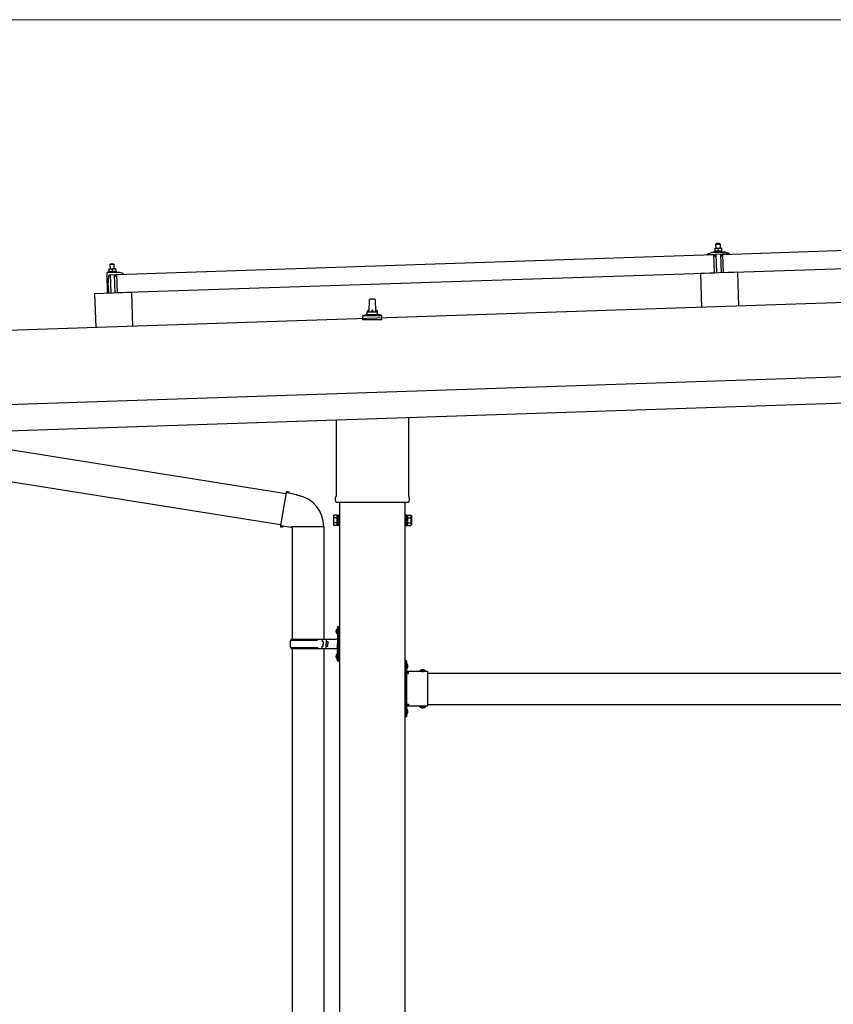
# Model space of a CAD drawing. Units: millimetres. Extents: x 0 to 29435, y 0 to 20790.
# Drawn here: x 11740 to 13285, y 5847 to 7716 of the extents above; entities that cross this region are included whole.
import ezdxf

# ---------------------------------------------------------------- set-up
doc = ezdxf.new("R2010")
doc.units = ezdxf.units.MM
doc.linetypes.add('YHIDDEN_1', pattern=[4, 3, -1])
for name, color, linetype, lineweight in [('YKK_13', 4, 'Continuous', 30), ('YKK_A1', 4, 'Continuous', 30), ('YKK_D', 6, 'Continuous', 13)]:
    doc.layers.add(name, color=color, linetype=linetype, lineweight=lineweight)

msp = doc.modelspace()

# ---------------------------------------------------------------- linework, layer by layer
at = {"layer": 'YKK_13'}
for p, q in [((13075.1, 7270.2), (14208.5, 7308)), ((13063, 7290.5), (13062, 7289.4)), ((13062, 7289.4), (13070, 7289.7)), ((13062.3, 7281.4), (13062, 7289.4)), ((13068.9, 7290.7), (13063, 7290.5)), ((13068.9, 7290.7), (13070, 7289.7)), ((13070, 7289.7), (13070.2, 7281.7)), ((13046.1, 7269.9), (13046.1, 7270.5)), ((13046.4, 7271), (13052.6, 7273.2)), ((13055.5, 7273.7), (13077.5, 7274.5)), ((13058, 7275.3), (13059.9, 7276.2)), ((13058, 7275.3), (13074.9, 7275.9)), ((13058, 7273.8), (13058, 7275.3)), ((13058, 7273.8), (13075, 7274.4)), ((13063, 7281.5), (13059.8, 7281.4)), ((13059.8, 7281.4), (13059.8, 7281.4)), ((13059.8, 7281.4), (13059.8, 7281.4)), ((13059.8, 7281.4), (13059.8, 7281.4)), ((13059.8, 7281.4), (13059.8, 7281.4)), ((13059.8, 7281.4), (13059.8, 7281.4)), ((13059.8, 7281.4), (13059.8, 7281.4)), ((13059.8, 7281.4), (13059.8, 7281.4)), ((13059.8, 7281.4), (13059.8, 7281.4)), ((13059.8, 7281.4), (13059.8, 7281.4)), ((13059.8, 7281.3), (13059.8, 7281.4)), ((13059.8, 7281.3), (13059.8, 7281.3)), ((13059.8, 7281.3), (13059.8, 7281.3)), ((13059.8, 7281.3), (13059.8, 7281.3)), ((13059.8, 7281.3), (13059.8, 7281.3)), ((13059.8, 7281.3), (13059.8, 7281.3)), ((13059.8, 7281.3), (13059.8, 7281.3)), ((13059.8, 7281.3), (13059.8, 7281.3)), ((13059.8, 7281.3), (13059.8, 7281.3)), ((13059.8, 7281.3), (13059.8, 7281.3)), ((13059.8, 7281.3), (13059.8, 7281.3)), ((13059.8, 7281.2), (13059.8, 7281.3)), ((13059.8, 7281.2), (13059.8, 7281.2)), ((13059.8, 7281.2), (13059.8, 7281.2)), ((13059.8, 7281.2), (13059.8, 7281.2)), ((13059.8, 7281.2), (13059.8, 7281.2)), ((13059.8, 7281.1), (13059.8, 7281.2)), ((13059.8, 7281.1), (13059.8, 7281.1)), ((13059.8, 7281.1), (13059.8, 7281.1)), ((13059.8, 7281.1), (13059.8, 7281.1)), ((13059.8, 7281.1), (13059.8, 7281.1)), ((13059.8, 7281), (13059.8, 7281.1)), ((13059.8, 7281), (13059.8, 7281)), ((13059.8, 7281), (13059.8, 7281)), ((13059.8, 7281), (13059.8, 7281)), ((13059.8, 7280.9), (13059.8, 7281)), ((13059.8, 7280.9), (13059.8, 7280.9)), ((13059.8, 7280.9), (13059.8, 7280.9)), ((13059.8, 7280.9), (13059.8, 7280.9)), ((13059.8, 7280.9), (13059.8, 7280.9)), ((13059.8, 7280.9), (13059.8, 7280.9)), ((13059.8, 7280.8), (13059.8, 7280.9)), ((13060, 7280.9), (13059.8, 7280.8)), ((13059.8, 7280.8), (13059.8, 7280.8)), ((13059.8, 7280.8), (13059.9, 7275.8)), ((13060.1, 7275.8), (13059.9, 7275.8)), ((13060.1, 7280.9), (13060, 7280.9)), ((13060.1, 7280.9), (13060.1, 7280.9)), ((13060.2, 7280.9), (13060.1, 7280.9)), ((13060.2, 7275.8), (13060.1, 7275.8)), ((13060.3, 7280.9), (13060.2, 7280.9)), ((13060.2, 7275.9), (13060.2, 7275.8)), ((13060.3, 7275.9), (13060.2, 7275.9)), ((13060.3, 7281), (13060.3, 7280.9)), ((13060.4, 7281), (13060.3, 7281)), ((13060.3, 7275.9), (13060.3, 7275.9)), ((13060.4, 7275.9), (13060.3, 7275.9)), ((13060.5, 7281), (13060.4, 7281)), ((13060.4, 7275.9), (13060.4, 7275.9)), ((13060.5, 7275.9), (13060.4, 7275.9)), ((13060.6, 7281.1), (13060.5, 7281)), ((13060.6, 7275.9), (13060.5, 7275.9)), ((13060.7, 7281.1), (13060.6, 7281.1)), ((13060.7, 7276), (13060.6, 7275.9)), ((13060.8, 7281.1), (13060.7, 7281.1)), ((13060.7, 7276), (13060.7, 7276)), ((13060.8, 7276), (13060.7, 7276)), ((13060.9, 7281.1), (13060.8, 7281.1)), ((13060.9, 7276), (13060.8, 7276)), ((13061, 7281.2), (13060.9, 7281.1)), ((13061, 7276), (13060.9, 7276)), ((13061.1, 7281.2), (13061, 7281.2)), ((13061.1, 7276.1), (13061, 7276)), ((13061.2, 7281.2), (13061.1, 7281.2)), ((13061.2, 7276.1), (13061.1, 7276.1)), ((13061.3, 7281.3), (13061.2, 7281.2)), ((13061.3, 7276.1), (13061.2, 7276.1)), ((13061.4, 7281.3), (13061.3, 7281.3)), ((13061.4, 7276.1), (13061.3, 7276.1)), ((13061.5, 7281.3), (13061.4, 7281.3)), ((13061.5, 7276.1), (13061.4, 7276.1)), ((13071.8, 7270.3), (13061.4, 7269.9)), ((13061.6, 7281.3), (13061.5, 7281.3)), ((13061.7, 7276.2), (13061.5, 7276.1)), ((13061.7, 7281.3), (13061.6, 7281.3)), ((13061.8, 7281.4), (13061.7, 7281.3)), ((13061.8, 7276.2), (13061.7, 7276.2)), ((13061.9, 7281.4), (13061.8, 7281.4)), ((13061.9, 7276.2), (13061.8, 7276.2)), ((13062, 7281.4), (13061.9, 7281.4)), ((13062, 7276.2), (13061.9, 7276.2)), ((13062.1, 7281.4), (13062, 7281.4)), ((13062.2, 7276.2), (13062, 7276.2)), ((13062.2, 7281.4), (13062.1, 7281.4)), ((13062.3, 7281.4), (13062.2, 7281.4)), ((13062.3, 7276.2), (13062.2, 7276.2)), ((13062.4, 7281.4), (13062.3, 7281.4)), ((13062.4, 7276.3), (13062.3, 7276.2)), ((13062.4, 7281.4), (13062.4, 7281.4)), ((13062.5, 7281.4), (13062.4, 7281.4)), ((13062.6, 7276.3), (13062.4, 7276.3)), ((13062.6, 7281.5), (13062.5, 7281.4)), ((13062.6, 7281.5), (13062.6, 7281.5)), ((13062.7, 7281.5), (13062.6, 7281.5)), ((13062.7, 7276.3), (13062.6, 7276.3)), ((13062.7, 7281.5), (13062.7, 7281.5)), ((13062.8, 7281.5), (13062.7, 7281.5)), ((13062.8, 7276.3), (13062.7, 7276.3)), ((13062.8, 7281.5), (13062.8, 7281.5)), ((13062.9, 7281.5), (13062.8, 7281.5)), ((13063, 7276.3), (13062.8, 7276.3)), ((13062.9, 7281.5), (13062.9, 7281.5)), ((13062.9, 7281.5), (13062.9, 7281.5)), ((13062.9, 7281.5), (13062.9, 7281.5)), ((13063, 7281.5), (13062.9, 7281.5)), ((13069.5, 7281.7), (13063, 7281.5)), ((13063, 7281.5), (13063, 7281.5)), ((13063, 7281.5), (13063, 7281.5)), ((13063.3, 7281.5), (13063, 7281.5)), ((13063.1, 7276.3), (13063, 7276.3)), ((13063.2, 7276.3), (13063.1, 7276.3)), ((13063.4, 7276.3), (13063.2, 7276.3)), ((13063.3, 7281.5), (13063.3, 7281.5)), ((13063.4, 7281.5), (13063.3, 7281.5)), ((13063.5, 7281.5), (13063.4, 7281.5)), ((13063.5, 7276.3), (13063.4, 7276.3)), ((13063.5, 7281.5), (13063.5, 7281.5)), ((13063.6, 7281.5), (13063.5, 7281.5)), ((13063.7, 7276.3), (13063.5, 7276.3)), ((13063.7, 7281.5), (13063.6, 7281.5)), ((13063.8, 7281.5), (13063.7, 7281.5)), ((13063.8, 7276.3), (13063.7, 7276.3)), ((13063.9, 7281.5), (13063.8, 7281.5)), ((13063.9, 7276.3), (13063.8, 7276.3)), ((13064, 7281.5), (13063.9, 7281.5)), ((13064.1, 7276.3), (13063.9, 7276.3)), ((13064.1, 7281.4), (13064, 7281.5)), ((13064.2, 7281.4), (13064.1, 7281.4)), ((13064.2, 7276.3), (13064.1, 7276.3)), ((13064.3, 7281.4), (13064.2, 7281.4)), ((13064.3, 7276.3), (13064.2, 7276.3)), ((13064.4, 7281.4), (13064.3, 7281.4)), ((13064.5, 7276.3), (13064.3, 7276.3)), ((13064.5, 7281.4), (13064.4, 7281.4)), ((13064.7, 7281.4), (13064.5, 7281.4)), ((13064.6, 7276.3), (13064.5, 7276.3)), ((13064.7, 7276.3), (13064.6, 7276.3)), ((13064.8, 7281.4), (13064.7, 7281.4)), ((13064.8, 7276.3), (13064.7, 7276.3)), ((13064.9, 7281.4), (13064.8, 7281.4)), ((13065, 7276.2), (13064.8, 7276.3)), ((13065, 7281.3), (13064.9, 7281.4)), ((13065.1, 7281.3), (13065, 7281.3)), ((13065.1, 7276.2), (13065, 7276.2)), ((13065.2, 7281.3), (13065.1, 7281.3)), ((13065.2, 7276.2), (13065.1, 7276.2)), ((13065.3, 7281.3), (13065.2, 7281.3)), ((13065.3, 7276.2), (13065.2, 7276.2)), ((13065.4, 7281.2), (13065.3, 7281.3)), ((13065.4, 7276.2), (13065.3, 7276.2)), ((13065.5, 7281.2), (13065.4, 7281.2)), ((13065.5, 7276.2), (13065.4, 7276.2)), ((13065.6, 7281.2), (13065.5, 7281.2)), ((13065.6, 7276.2), (13065.5, 7276.2)), ((13065.7, 7281.2), (13065.6, 7281.2)), ((13065.6, 7276.1), (13065.6, 7276.2)), ((13065.7, 7276.1), (13065.6, 7276.1)), ((13065.7, 7281.1), (13065.7, 7281.2)), ((13065.8, 7281.1), (13065.7, 7281.1)), ((13065.8, 7276.1), (13065.7, 7276.1)), ((13065.9, 7281.1), (13065.8, 7281.1)), ((13065.9, 7276.1), (13065.8, 7276.1)), ((13065.9, 7281.1), (13065.9, 7281.1)), ((13066, 7281.1), (13065.9, 7281.1)), ((13065.9, 7276.1), (13065.9, 7276.1)), ((13066, 7276.1), (13065.9, 7276.1)), ((13066.3, 7281), (13066, 7281.1)), ((13066.1, 7276.1), (13066, 7276.1)), ((13066.1, 7276.1), (13066.1, 7276.1)), ((13066.2, 7276), (13066.1, 7276.1)), ((13066.2, 7276), (13066.2, 7276)), ((13066.4, 7276), (13066.2, 7276)), ((13066.5, 7281.1), (13066.3, 7281)), ((13066.3, 7281), (13066.4, 7276)), ((13066.6, 7276), (13066.4, 7276)), ((13066.6, 7281.1), (13066.5, 7281.1)), ((13066.6, 7281.1), (13066.6, 7281.1)), ((13066.7, 7281.1), (13066.6, 7281.1)), ((13066.7, 7276.1), (13066.6, 7276)), ((13066.8, 7281.2), (13066.7, 7281.1)), ((13066.7, 7276.1), (13066.7, 7276.1)), ((13066.8, 7276.1), (13066.7, 7276.1)), ((13066.8, 7281.2), (13066.8, 7281.2)), ((13066.9, 7281.2), (13066.8, 7281.2)), ((13066.8, 7276.1), (13066.8, 7276.1)), ((13066.9, 7276.1), (13066.8, 7276.1)), ((13067, 7281.2), (13066.9, 7281.2)), ((13066.9, 7276.1), (13066.9, 7276.1)), ((13067, 7276.1), (13066.9, 7276.1)), ((13067.1, 7281.3), (13067, 7281.2)), ((13067.1, 7276.2), (13067, 7276.1)), ((13067.2, 7281.3), (13067.1, 7281.3)), ((13067.1, 7276.2), (13067.1, 7276.2)), ((13067.2, 7276.2), (13067.1, 7276.2)), ((13067.3, 7281.3), (13067.2, 7281.3)), ((13067.3, 7276.2), (13067.2, 7276.2)), ((13067.4, 7281.4), (13067.3, 7281.3)), ((13067.4, 7276.2), (13067.3, 7276.2)), ((13067.5, 7281.4), (13067.4, 7281.4)), ((13067.5, 7276.3), (13067.4, 7276.2)), ((13067.6, 7281.4), (13067.5, 7281.4)), ((13067.6, 7276.3), (13067.5, 7276.3)), ((13067.7, 7281.5), (13067.6, 7281.4)), ((13067.7, 7276.3), (13067.6, 7276.3)), ((13067.8, 7281.5), (13067.7, 7281.5)), ((13067.8, 7276.3), (13067.7, 7276.3)), ((13067.9, 7281.5), (13067.8, 7281.5)), ((13067.9, 7276.3), (13067.8, 7276.3)), ((13068, 7281.5), (13067.9, 7281.5)), ((13068, 7276.4), (13067.9, 7276.3)), ((13068.1, 7281.5), (13068, 7281.5)), ((13068.2, 7276.4), (13068, 7276.4)), ((13068.2, 7281.6), (13068.1, 7281.5)), ((13068.3, 7281.6), (13068.2, 7281.6)), ((13068.3, 7276.4), (13068.2, 7276.4)), ((13068.4, 7281.6), (13068.3, 7281.6)), ((13068.4, 7276.4), (13068.3, 7276.4)), ((13068.5, 7281.6), (13068.4, 7281.6)), ((13068.5, 7276.4), (13068.4, 7276.4)), ((13068.6, 7281.6), (13068.5, 7281.6)), ((13068.7, 7276.5), (13068.5, 7276.4)), ((13068.7, 7281.6), (13068.6, 7281.6)), ((13068.8, 7281.6), (13068.7, 7281.6)), ((13068.8, 7276.5), (13068.7, 7276.5)), ((13068.9, 7281.7), (13068.8, 7281.6)), ((13068.9, 7276.5), (13068.8, 7276.5)), ((13068.9, 7281.7), (13068.9, 7281.7)), ((13069, 7281.7), (13068.9, 7281.7)), ((13069.1, 7276.5), (13068.9, 7276.5)), ((13069.1, 7281.7), (13069, 7281.7)), ((13069.1, 7281.7), (13069.1, 7281.7)), ((13069.2, 7281.7), (13069.1, 7281.7)), ((13069.2, 7276.5), (13069.1, 7276.5)), ((13069.2, 7281.7), (13069.2, 7281.7)), ((13069.3, 7281.7), (13069.2, 7281.7)), ((13069.3, 7276.5), (13069.2, 7276.5)), ((13069.3, 7281.7), (13069.3, 7281.7)), ((13069.4, 7281.7), (13069.3, 7281.7)), ((13069.5, 7276.5), (13069.3, 7276.5)), ((13069.4, 7281.7), (13069.4, 7281.7)), ((13069.4, 7281.7), (13069.4, 7281.7)), ((13069.4, 7281.7), (13069.4, 7281.7)), ((13069.5, 7281.7), (13069.4, 7281.7)), ((13072.7, 7281.8), (13069.5, 7281.7)), ((13069.5, 7281.7), (13069.5, 7281.7)), ((13069.5, 7281.7), (13069.5, 7281.7)), ((13069.8, 7281.7), (13069.5, 7281.7)), ((13069.6, 7276.5), (13069.5, 7276.5)), ((13069.7, 7276.5), (13069.6, 7276.5)), ((13069.9, 7276.5), (13069.7, 7276.5)), ((13069.8, 7281.7), (13069.8, 7281.7)), ((13069.9, 7281.7), (13069.8, 7281.7)), ((13070, 7281.7), (13069.9, 7281.7)), ((13070, 7276.5), (13069.9, 7276.5)), ((13070, 7281.7), (13070, 7281.7)), ((13070.1, 7281.7), (13070, 7281.7)), ((13070.1, 7276.5), (13070, 7276.5)), ((13070.2, 7281.7), (13070.1, 7281.7)), ((13070.3, 7276.5), (13070.1, 7276.5)), ((13070.3, 7281.7), (13070.2, 7281.7)), ((13070.4, 7281.7), (13070.3, 7281.7)), ((13070.4, 7276.5), (13070.3, 7276.5)), ((13070.5, 7281.7), (13070.4, 7281.7)), ((13070.6, 7276.5), (13070.4, 7276.5)), ((13070.6, 7281.7), (13070.5, 7281.7)), ((13070.7, 7281.7), (13070.6, 7281.7)), ((13070.7, 7276.5), (13070.6, 7276.5)), ((13070.6, 7270.2), (13071.8, 7235.2)), ((13070.8, 7281.7), (13070.7, 7281.7)), ((13070.8, 7276.5), (13070.7, 7276.5)), ((13070.9, 7281.6), (13070.8, 7281.7)), ((13071, 7276.5), (13070.8, 7276.5)), ((13071, 7281.6), (13070.9, 7281.6)), ((13071.2, 7281.6), (13071, 7281.6)), ((13071.1, 7276.5), (13071, 7276.5)), ((13071.2, 7276.5), (13071.1, 7276.5)), ((13071.3, 7281.6), (13071.2, 7281.6)), ((13071.3, 7276.5), (13071.2, 7276.5)), ((13071.4, 7281.6), (13071.3, 7281.6)), ((13071.5, 7276.5), (13071.3, 7276.5)), ((13071.5, 7281.6), (13071.4, 7281.6)), ((13071.6, 7281.5), (13071.5, 7281.6)), ((13071.6, 7276.4), (13071.5, 7276.5)), ((13071.7, 7281.5), (13071.6, 7281.5)), ((13071.7, 7276.4), (13071.6, 7276.4)), ((13071.8, 7281.5), (13071.7, 7281.5)), ((13071.8, 7276.4), (13071.7, 7276.4)), ((13071.9, 7281.5), (13071.8, 7281.5)), ((13071.9, 7276.4), (13071.8, 7276.4)), ((13072, 7281.4), (13071.9, 7281.5)), ((13072, 7276.4), (13071.9, 7276.4)), ((13072.1, 7281.4), (13072, 7281.4)), ((13072.1, 7276.4), (13072, 7276.4)), ((13072.2, 7281.4), (13072.1, 7281.4)), ((13072.1, 7276.4), (13072.1, 7276.4)), ((13072.2, 7276.3), (13072.1, 7276.4)), ((13072.2, 7281.4), (13072.2, 7281.4)), ((13072.3, 7281.3), (13072.2, 7281.4)), ((13072.3, 7276.3), (13072.2, 7276.3)), ((13072.4, 7281.3), (13072.3, 7281.3)), ((13072.4, 7276.3), (13072.3, 7276.3)), ((13072.4, 7281.3), (13072.4, 7281.3)), ((13072.5, 7281.3), (13072.4, 7281.3)), ((13072.4, 7276.3), (13072.4, 7276.3)), ((13072.5, 7276.3), (13072.4, 7276.3)), ((13072.8, 7281.2), (13072.5, 7281.3)), ((13072.6, 7276.3), (13072.5, 7276.3)), ((13072.6, 7276.3), (13072.6, 7276.3)), ((13072.7, 7276.3), (13072.6, 7276.3)), ((13072.7, 7281.8), (13072.7, 7281.7)), ((13072.7, 7281.8), (13072.7, 7281.8)), ((13072.7, 7281.8), (13072.7, 7281.8)), ((13072.7, 7281.8), (13072.7, 7281.8)), ((13072.7, 7281.8), (13072.7, 7281.8)), ((13072.7, 7281.8), (13072.7, 7281.8)), ((13072.7, 7281.8), (13072.7, 7281.8)), ((13072.7, 7281.8), (13072.7, 7281.8)), ((13072.7, 7281.8), (13072.7, 7281.8)), ((13072.7, 7281.8), (13072.7, 7281.8)), ((13072.7, 7281.8), (13072.7, 7281.8)), ((13072.7, 7281.8), (13072.7, 7281.8)), ((13072.7, 7281.8), (13072.7, 7281.8)), ((13072.7, 7281.8), (13072.7, 7281.8)), ((13072.7, 7281.8), (13072.7, 7281.8)), ((13072.7, 7281.8), (13072.7, 7281.8)), ((13072.7, 7281.8), (13072.7, 7281.8)), ((13072.7, 7281.7), (13072.7, 7281.7)), ((13072.7, 7281.7), (13072.7, 7281.7)), ((13072.7, 7276.3), (13072.7, 7276.3)), ((13072.9, 7276.2), (13072.7, 7276.3)), ((13072.7, 7281.7), (13072.8, 7281.6)), ((13072.7, 7281.7), (13072.7, 7281.7)), ((13072.7, 7281.7), (13072.7, 7281.7)), ((13072.7, 7281.7), (13072.7, 7281.7)), ((13072.8, 7281.6), (13072.8, 7281.5)), ((13072.8, 7281.6), (13072.8, 7281.6)), ((13072.8, 7281.6), (13072.8, 7281.6)), ((13072.8, 7281.6), (13072.8, 7281.6)), ((13072.8, 7281.6), (13072.8, 7281.6)), ((13072.8, 7281.5), (13072.8, 7281.4)), ((13072.8, 7281.5), (13072.8, 7281.5)), ((13072.8, 7281.5), (13072.8, 7281.5)), ((13072.8, 7281.5), (13072.8, 7281.5)), ((13072.8, 7281.4), (13072.8, 7281.3)), ((13072.8, 7281.4), (13072.8, 7281.4)), ((13072.8, 7281.4), (13072.8, 7281.4)), ((13072.8, 7281.4), (13072.8, 7281.4)), ((13072.8, 7281.4), (13072.8, 7281.4)), ((13072.8, 7281.3), (13072.8, 7281.2)), ((13072.8, 7281.3), (13072.8, 7281.3)), ((13072.8, 7281.3), (13072.8, 7281.3)), ((13072.8, 7281.3), (13072.8, 7281.3)), ((13072.8, 7281.3), (13072.8, 7281.3)), ((13072.8, 7281.2), (13072.9, 7276.2)), ((13072.9, 7276.6), (13074.9, 7275.9)), ((13086.6, 7270.8), (13074.1, 7270.3)), ((13074.9, 7275.9), (13075, 7274.4)), ((13076.3, 7235.2), (13075.1, 7270.2)), ((14209.7, 7273), (13076.3, 7235.2)), ((13080.5, 7274.1), (13086.7, 7272.4)), ((13087.1, 7271.9), (13087.1, 7271.3)), ((11912.6, 7252), (11911.6, 7250.9)), ((11912.6, 7252), (11918.6, 7252.2)), ((11918.6, 7252.2), (11919.6, 7251.2)), ((11924.8, 7231.9), (13058.1, 7269.7)), ((13059.2, 7269.8), (13046.6, 7269.4)), ((13059.3, 7234.7), (13058.1, 7269.7)), ((13060.2, 7267.3), (13059.7, 7269.4)), ((13060.9, 7266.9), (13060.7, 7266.9)), ((13061.1, 7269.6), (13061.2, 7267.2)), ((13063.8, 7235), (13062.6, 7270)), ((13072.2, 7267.6), (13072.1, 7270)), ((13072.8, 7267.3), (13072.5, 7267.3)), ((13073.6, 7269.9), (13073.3, 7267.7)), ((11905.4, 7234.2), (11906.6, 7196.2)), ((11927.1, 7236), (11906.3, 7235.3)), ((11909.6, 7237.7), (11907.6, 7236.8)), ((11924.6, 7237.4), (11907.6, 7236.8)), ((11907.6, 7236.8), (11907.6, 7235.3)), ((11924.6, 7235.9), (11907.6, 7235.3)), ((11909.4, 7242.9), (11912.6, 7243)), ((11909.4, 7242.9), (11909.4, 7242.8)), ((11909.4, 7242.9), (11909.4, 7242.9)), ((11909.4, 7242.9), (11909.4, 7242.9)), ((11909.4, 7242.9), (11909.4, 7242.9)), ((11909.4, 7242.9), (11909.4, 7242.9)), ((11909.4, 7242.9), (11909.4, 7242.9)), ((11909.4, 7242.9), (11909.4, 7242.9)), ((11909.4, 7242.9), (11909.4, 7242.9)), ((11909.4, 7242.9), (11909.4, 7242.9)), ((11909.4, 7242.9), (11909.4, 7242.9)), ((11909.4, 7242.9), (11909.4, 7242.9)), ((11909.4, 7242.8), (11909.4, 7242.7)), ((11909.4, 7242.8), (11909.4, 7242.8)), ((11909.4, 7242.8), (11909.4, 7242.8)), ((11909.4, 7242.8), (11909.4, 7242.8)), ((11909.4, 7242.8), (11909.4, 7242.8)), ((11909.4, 7242.8), (11909.4, 7242.8)), ((11909.4, 7242.8), (11909.4, 7242.8)), ((11909.4, 7242.8), (11909.4, 7242.8)), ((11909.4, 7242.8), (11909.4, 7242.8)), ((11909.4, 7242.8), (11909.4, 7242.8)), ((11909.4, 7242.7), (11909.4, 7242.6)), ((11909.4, 7242.7), (11909.4, 7242.7)), ((11909.4, 7242.7), (11909.4, 7242.7)), ((11909.4, 7242.7), (11909.4, 7242.7)), ((11909.4, 7242.7), (11909.4, 7242.7)), ((11909.4, 7242.7), (11909.4, 7242.7)), ((11909.4, 7242.6), (11909.4, 7242.5)), ((11909.4, 7242.6), (11909.4, 7242.6)), ((11909.4, 7242.6), (11909.4, 7242.6)), ((11909.4, 7242.6), (11909.4, 7242.6)), ((11909.4, 7242.5), (11909.4, 7242.4)), ((11909.4, 7242.5), (11909.4, 7242.5)), ((11909.4, 7242.5), (11909.4, 7242.5)), ((11909.4, 7242.5), (11909.4, 7242.5)), ((11909.4, 7242.4), (11909.4, 7242.3)), ((11909.4, 7242.4), (11909.4, 7242.4)), ((11909.4, 7242.4), (11909.4, 7242.4)), ((11909.4, 7242.4), (11909.4, 7242.4)), ((11909.4, 7242.4), (11909.4, 7242.4)), ((11909.4, 7242.4), (11909.4, 7242.4)), ((11909.4, 7242.3), (11909.7, 7242.4)), ((11909.4, 7242.3), (11909.4, 7242.3)), ((11909.4, 7242.3), (11909.6, 7237.3)), ((11909.6, 7237.3), (11909.8, 7237.3)), ((11909.7, 7242.4), (11909.8, 7242.4)), ((11909.7, 7242.4), (11909.7, 7242.4)), ((11909.8, 7242.4), (11909.9, 7242.4)), ((11909.8, 7237.3), (11909.9, 7237.4)), ((11909.8, 7237.3), (11909.8, 7237.3)), ((11909.9, 7242.5), (11910, 7242.5)), ((11909.9, 7242.4), (11909.9, 7242.5)), ((11909.9, 7237.4), (11910, 7237.4)), ((11909.9, 7237.4), (11909.9, 7237.4)), ((11910, 7242.5), (11910.1, 7242.5)), ((11910, 7237.4), (11910.1, 7237.4)), ((11910.1, 7242.5), (11910.2, 7242.5)), ((11910.1, 7237.4), (11910.2, 7237.4)), ((11910.1, 7237.4), (11910.1, 7237.4)), ((11910.2, 7242.5), (11910.3, 7242.6)), ((11910.2, 7237.4), (11910.3, 7237.5)), ((11910.3, 7242.6), (11910.4, 7242.6)), ((11910.3, 7237.5), (11910.4, 7237.5)), ((11910.4, 7242.6), (11910.5, 7242.6)), ((11910.4, 7237.5), (11910.5, 7237.5)), ((11910.4, 7237.5), (11910.4, 7237.5)), ((11910.5, 7242.6), (11910.6, 7242.7)), ((11910.5, 7237.5), (11910.6, 7237.5)), ((11910.6, 7242.7), (11910.7, 7242.7)), ((11910.6, 7237.5), (11910.7, 7237.6)), ((11910.7, 7242.7), (11910.8, 7242.7)), ((11910.7, 7237.6), (11910.8, 7237.6)), ((11910.8, 7242.7), (11910.9, 7242.8)), ((11910.8, 7237.6), (11910.9, 7237.6)), ((11910.9, 7242.8), (11911, 7242.8)), ((11910.9, 7237.6), (11911, 7237.6)), ((11911, 7242.8), (11911.1, 7242.8)), ((11911, 7237.6), (11911.2, 7237.6)), ((11911.1, 7242.8), (11911.2, 7242.8)), ((11911.2, 7242.8), (11911.3, 7242.9)), ((11911.2, 7237.6), (11911.3, 7237.7)), ((11911.3, 7242.9), (11911.4, 7242.9)), ((11911.3, 7237.7), (11911.4, 7237.7)), ((11911.4, 7242.9), (11911.5, 7242.9)), ((11911.4, 7237.7), (11911.5, 7237.7)), ((11911.5, 7242.9), (11911.6, 7242.9)), ((11911.5, 7237.7), (11911.7, 7237.7)), ((11919.6, 7251.2), (11911.6, 7250.9)), ((11911.6, 7250.9), (11911.9, 7242.9)), ((11911.6, 7242.9), (11911.7, 7242.9)), ((11911.7, 7242.9), (11911.8, 7242.9)), ((11911.7, 7237.7), (11911.8, 7237.7)), ((11911.8, 7242.9), (11911.9, 7242.9)), ((11911.8, 7237.7), (11911.9, 7237.8)), ((11911.9, 7242.9), (11912, 7242.9)), ((11911.9, 7237.8), (11912.1, 7237.8)), ((11912, 7242.9), (11912.1, 7242.9)), ((11912.1, 7242.9), (11912.2, 7242.9)), ((11912.1, 7237.8), (11912.2, 7237.8)), ((11912.2, 7242.9), (11912.3, 7242.9)), ((11912.2, 7242.9), (11912.2, 7242.9)), ((11912.2, 7237.8), (11912.3, 7237.8)), ((11912.3, 7242.9), (11912.4, 7242.9)), ((11912.3, 7237.8), (11912.5, 7237.8)), ((11912.4, 7242.9), (11912.6, 7243)), ((11912.5, 7237.8), (11912.6, 7237.8)), ((11912.6, 7243), (11919.1, 7243.2)), ((11912.6, 7243), (11912.7, 7243)), ((11912.6, 7237.8), (11912.7, 7237.8)), ((11912.7, 7243), (11912.8, 7243)), ((11912.7, 7243), (11912.7, 7243)), ((11912.7, 7243), (11912.7, 7243)), ((11912.7, 7243), (11912.7, 7243)), ((11912.7, 7237.8), (11912.9, 7237.8)), ((11912.8, 7243), (11912.9, 7243)), ((11912.8, 7243), (11912.8, 7243)), ((11912.8, 7243), (11912.8, 7243)), ((11912.9, 7243), (11913, 7243)), ((11912.9, 7243), (11912.9, 7243)), ((11912.9, 7237.8), (11913, 7237.8)), ((11913, 7243), (11913.1, 7243)), ((11913, 7243), (11913, 7243)), ((11913, 7237.8), (11913.1, 7237.8)), ((11913.1, 7243), (11913.2, 7243)), ((11913.1, 7243), (11913.1, 7243)), ((11913.1, 7237.8), (11913.3, 7237.8)), ((11913.2, 7243), (11913.3, 7243)), ((11913.3, 7243), (11913.4, 7243)), ((11913.3, 7237.8), (11913.4, 7237.8)), ((11913.4, 7243), (11913.5, 7243)), ((11913.4, 7237.8), (11913.5, 7237.8)), ((11913.5, 7243), (11913.6, 7243)), ((11913.5, 7243), (11913.5, 7243)), ((11913.5, 7237.8), (11913.7, 7237.8)), ((11913.6, 7243), (11913.7, 7243)), ((11913.7, 7243), (11913.9, 7242.9)), ((11913.7, 7237.8), (11913.8, 7237.8)), ((11913.8, 7237.8), (11913.9, 7237.8)), ((11913.9, 7242.9), (11914, 7242.9)), ((11913.9, 7237.8), (11914.1, 7237.8)), ((11914, 7242.9), (11914.1, 7242.9)), ((11914.1, 7242.9), (11914.2, 7242.9)), ((11914.1, 7237.8), (11914.2, 7237.8)), ((11914.2, 7242.9), (11914.3, 7242.9)), ((11914.2, 7237.8), (11914.3, 7237.8)), ((11914.3, 7242.9), (11914.4, 7242.9)), ((11914.3, 7237.8), (11914.5, 7237.8)), ((11914.4, 7242.9), (11914.5, 7242.9)), ((11914.5, 7242.9), (11914.6, 7242.8)), ((11914.5, 7237.8), (11914.6, 7237.7)), ((11914.6, 7242.8), (11914.7, 7242.8)), ((11914.6, 7237.7), (11914.7, 7237.7)), ((11914.7, 7242.8), (11914.8, 7242.8)), ((11914.7, 7237.7), (11914.8, 7237.7)), ((11914.8, 7242.8), (11914.9, 7242.8)), ((11914.8, 7237.7), (11914.9, 7237.7)), ((11914.9, 7242.8), (11915, 7242.7)), ((11914.9, 7237.7), (11915, 7237.7)), ((11915, 7242.7), (11915.1, 7242.7)), ((11915, 7237.7), (11915.1, 7237.7)), ((11915.1, 7242.7), (11915.2, 7242.7)), ((11915.1, 7237.7), (11915.2, 7237.7)), ((11915.2, 7242.7), (11915.3, 7242.7)), ((11915.2, 7237.7), (11915.3, 7237.6)), ((11915.3, 7242.7), (11915.4, 7242.6)), ((11915.3, 7242.7), (11915.3, 7242.7)), ((11915.3, 7237.6), (11915.4, 7237.6)), ((11915.4, 7242.6), (11915.5, 7242.6)), ((11915.4, 7237.6), (11915.5, 7237.6)), ((11915.4, 7237.6), (11915.4, 7237.6)), ((11915.5, 7242.6), (11915.6, 7242.6)), ((11915.5, 7242.6), (11915.5, 7242.6)), ((11915.5, 7237.6), (11915.6, 7237.6)), ((11915.6, 7242.6), (11915.7, 7242.6)), ((11915.6, 7237.6), (11915.7, 7237.6)), ((11915.6, 7237.6), (11915.6, 7237.6)), ((11915.7, 7242.6), (11915.9, 7242.5)), ((11915.7, 7237.6), (11915.8, 7237.6)), ((11915.7, 7237.6), (11915.7, 7237.6)), ((11915.8, 7237.6), (11915.8, 7237.5)), ((11915.8, 7237.5), (11915.9, 7237.5)), ((11915.9, 7242.5), (11916.2, 7242.6)), ((11915.9, 7242.5), (11916.1, 7237.5)), ((11915.9, 7237.5), (11916.1, 7237.5)), ((11916.1, 7237.5), (11916.3, 7237.6)), ((11916.2, 7242.6), (11916.3, 7242.6)), ((11916.2, 7242.6), (11916.2, 7242.6)), ((11916.3, 7242.6), (11916.4, 7242.7)), ((11916.3, 7237.6), (11916.4, 7237.6)), ((11916.3, 7237.6), (11916.3, 7237.6)), ((11916.4, 7242.7), (11916.5, 7242.7)), ((11916.4, 7242.7), (11916.4, 7242.7)), ((11916.4, 7237.6), (11916.5, 7237.6)), ((11916.4, 7237.6), (11916.4, 7237.6)), ((11916.5, 7242.7), (11916.6, 7242.7)), ((11916.5, 7237.6), (11916.6, 7237.6)), ((11916.6, 7242.7), (11916.7, 7242.8)), ((11916.6, 7237.6), (11916.7, 7237.7)), ((11916.6, 7237.6), (11916.6, 7237.6)), ((11916.7, 7242.8), (11916.8, 7242.8)), ((11916.7, 7237.7), (11916.8, 7237.7)), ((11916.8, 7242.8), (11916.9, 7242.8)), ((11916.8, 7237.7), (11916.9, 7237.7)), ((11916.9, 7242.8), (11917, 7242.9)), ((11916.9, 7237.7), (11917, 7237.7)), ((11916.9, 7237.7), (11916.9, 7237.7)), ((11917, 7242.9), (11917.1, 7242.9)), ((11917, 7237.7), (11917.1, 7237.8)), ((11917.1, 7242.9), (11917.2, 7242.9)), ((11917.1, 7237.8), (11917.2, 7237.8)), ((11917.2, 7242.9), (11917.3, 7243)), ((11917.2, 7237.8), (11917.3, 7237.8)), ((11917.3, 7243), (11917.4, 7243)), ((11917.3, 7237.8), (11917.4, 7237.8)), ((11917.4, 7243), (11917.5, 7243)), ((11917.4, 7237.8), (11917.5, 7237.8)), ((11917.5, 7243), (11917.6, 7243)), ((11917.5, 7237.8), (11917.7, 7237.9)), ((11917.6, 7243), (11917.7, 7243.1)), ((11917.7, 7243.1), (11917.8, 7243.1)), ((11917.7, 7237.9), (11917.8, 7237.9)), ((11917.8, 7243.1), (11917.9, 7243.1)), ((11917.8, 7237.9), (11917.9, 7237.9)), ((11917.9, 7243.1), (11918, 7243.1)), ((11917.9, 7237.9), (11918, 7237.9)), ((11918, 7243.1), (11918.1, 7243.1)), ((11918, 7237.9), (11918.2, 7237.9)), ((11918.1, 7243.1), (11918.2, 7243.1)), ((11918.2, 7243.1), (11918.3, 7243.1)), ((11918.2, 7237.9), (11918.3, 7238)), ((11918.3, 7243.1), (11918.4, 7243.1)), ((11918.3, 7238), (11918.4, 7238)), ((11918.4, 7243.1), (11918.5, 7243.1)), ((11918.4, 7238), (11918.6, 7238)), ((11918.5, 7243.1), (11918.6, 7243.1)), ((11918.6, 7243.1), (11918.7, 7243.2)), ((11918.6, 7238), (11918.7, 7238)), ((11918.7, 7243.2), (11918.8, 7243.2)), ((11918.7, 7243.2), (11918.7, 7243.2)), ((11918.7, 7238), (11918.8, 7238)), ((11918.8, 7243.2), (11918.9, 7243.2)), ((11918.8, 7238), (11919, 7238)), ((11918.9, 7243.2), (11919.1, 7243.2)), ((11919, 7238), (11919.1, 7238)), ((11919.1, 7243.2), (11922.4, 7243.3)), ((11919.1, 7243.2), (11919.2, 7243.2)), ((11919.1, 7238), (11919.2, 7238)), ((11919.2, 7243.2), (11919.3, 7243.2)), ((11919.2, 7243.2), (11919.2, 7243.2)), ((11919.2, 7243.2), (11919.2, 7243.2)), ((11919.2, 7243.2), (11919.2, 7243.2)), ((11919.2, 7243.2), (11919.2, 7243.2)), ((11919.2, 7238), (11919.4, 7238)), ((11919.3, 7243.2), (11919.4, 7243.2)), ((11919.3, 7243.2), (11919.3, 7243.2)), ((11919.4, 7243.2), (11919.5, 7243.2)), ((11919.4, 7243.2), (11919.4, 7243.2)), ((11919.4, 7238), (11919.5, 7238)), ((11919.5, 7243.2), (11919.6, 7243.2)), ((11919.5, 7243.2), (11919.5, 7243.2)), ((11919.5, 7238), (11919.6, 7238)), ((11919.9, 7243.2), (11919.6, 7251.2)), ((11919.6, 7243.2), (11919.7, 7243.2)), ((11919.6, 7243.2), (11919.6, 7243.2)), ((11919.6, 7238), (11919.8, 7238)), ((11919.7, 7243.2), (11919.8, 7243.2)), ((11919.8, 7243.2), (11919.9, 7243.2)), ((11919.8, 7238), (11919.9, 7238)), ((11919.9, 7243.2), (11920, 7243.2)), ((11919.9, 7238), (11920, 7238)), ((11920, 7243.2), (11920.1, 7243.2)), ((11920, 7243.2), (11920, 7243.2)), ((11920, 7238), (11920.2, 7238)), ((11920.1, 7243.2), (11920.2, 7243.2)), ((11920.2, 7243.2), (11920.4, 7243.2)), ((11920.2, 7238), (11920.3, 7238)), ((11920.3, 7238), (11920.4, 7238)), ((11920.4, 7243.2), (11920.5, 7243.2)), ((11920.4, 7238), (11920.6, 7238)), ((11920.5, 7243.2), (11920.6, 7243.1)), ((11920.6, 7243.1), (11920.7, 7243.1)), ((11920.6, 7238), (11920.7, 7238)), ((11920.7, 7243.1), (11920.8, 7243.1)), ((11920.7, 7238), (11920.8, 7238)), ((11920.8, 7243.1), (11920.9, 7243.1)), ((11920.8, 7238), (11921, 7238)), ((11920.9, 7243.1), (11921, 7243.1)), ((11921, 7243.1), (11921.1, 7243.1)), ((11921, 7238), (11921.1, 7238)), ((11921.1, 7243.1), (11921.2, 7243)), ((11921.1, 7238), (11921.2, 7237.9)), ((11921.2, 7243), (11921.3, 7243)), ((11921.2, 7237.9), (11921.3, 7237.9)), ((11921.3, 7243), (11921.4, 7243)), ((11921.3, 7237.9), (11921.4, 7237.9)), ((11921.4, 7243), (11921.5, 7243)), ((11921.4, 7237.9), (11921.5, 7237.9)), ((11921.5, 7243), (11921.6, 7242.9)), ((11921.5, 7237.9), (11921.6, 7237.9)), ((11921.6, 7242.9), (11921.7, 7242.9)), ((11921.6, 7237.9), (11921.7, 7237.9)), ((11921.7, 7242.9), (11921.8, 7242.9)), ((11921.7, 7237.9), (11921.8, 7237.9)), ((11921.8, 7242.9), (11921.9, 7242.8)), ((11921.8, 7242.9), (11921.8, 7242.9)), ((11921.8, 7237.9), (11921.9, 7237.8)), ((11921.9, 7242.8), (11922, 7242.8)), ((11921.9, 7237.8), (11922, 7237.8)), ((11921.9, 7237.8), (11921.9, 7237.8)), ((11922, 7242.8), (11922.1, 7242.8)), ((11922, 7242.8), (11922, 7242.8)), ((11922, 7237.8), (11922.1, 7237.8)), ((11922.1, 7242.8), (11922.2, 7242.8)), ((11922.1, 7237.8), (11922.2, 7237.8)), ((11922.1, 7237.8), (11922.1, 7237.8)), ((11922.2, 7242.8), (11922.4, 7242.7)), ((11922.2, 7237.8), (11922.3, 7237.8)), ((11922.2, 7237.8), (11922.2, 7237.8)), ((11922.3, 7237.8), (11922.4, 7237.8)), ((11922.3, 7237.8), (11922.3, 7237.8)), ((11922.4, 7243.3), (11922.4, 7243.3)), ((11922.4, 7243.3), (11922.4, 7243.3)), ((11922.4, 7243.3), (11922.4, 7243.3)), ((11922.4, 7243.3), (11922.4, 7243.3)), ((11922.4, 7243.3), (11922.4, 7243.3)), ((11922.4, 7243.3), (11922.4, 7243.3)), ((11922.4, 7243.3), (11922.4, 7243.3)), ((11922.4, 7243.3), (11922.4, 7243.3)), ((11922.4, 7243.3), (11922.4, 7243.3)), ((11922.4, 7243.3), (11922.4, 7243.3)), ((11922.4, 7243.3), (11922.4, 7243.3)), ((11922.4, 7243.3), (11922.4, 7243.3)), ((11922.4, 7243.3), (11922.4, 7243.3)), ((11922.4, 7243.3), (11922.4, 7243.3)), ((11922.4, 7243.3), (11922.4, 7243.3)), ((11922.4, 7243.3), (11922.4, 7243.3)), ((11922.4, 7243.2), (11922.4, 7243.3)), ((11922.4, 7243.2), (11922.4, 7243.2)), ((11922.4, 7243.2), (11922.4, 7243.2)), ((11922.4, 7243.2), (11922.4, 7243.2)), ((11922.4, 7243.2), (11922.4, 7243.2)), ((11922.4, 7243.2), (11922.4, 7243.2)), ((11922.4, 7243.1), (11922.4, 7243.2)), ((11922.4, 7243.1), (11922.4, 7243.1)), ((11922.4, 7243.1), (11922.4, 7243.1)), ((11922.4, 7243.1), (11922.4, 7243.1)), ((11922.4, 7243.1), (11922.4, 7243.1)), ((11922.4, 7243), (11922.4, 7243.1)), ((11922.4, 7243), (11922.4, 7243)), ((11922.4, 7243), (11922.4, 7243)), ((11922.4, 7243), (11922.4, 7243)), ((11922.4, 7242.9), (11922.4, 7243)), ((11922.4, 7242.9), (11922.4, 7242.9)), ((11922.4, 7242.9), (11922.4, 7242.9)), ((11922.4, 7242.9), (11922.4, 7242.9)), ((11922.4, 7242.9), (11922.4, 7242.9)), ((11922.4, 7242.8), (11922.4, 7242.9)), ((11922.4, 7242.8), (11922.4, 7242.8)), ((11922.4, 7242.8), (11922.4, 7242.8)), ((11922.4, 7242.8), (11922.4, 7242.8)), ((11922.4, 7242.8), (11922.4, 7242.8)), ((11922.4, 7242.7), (11922.4, 7242.8)), ((11922.4, 7242.7), (11922.6, 7237.7)), ((11922.4, 7237.8), (11922.6, 7237.7)), ((11924.6, 7237.4), (11922.6, 7238.1)), ((11924.6, 7235.9), (11924.6, 7237.4)), ((13059.3, 7234.7), (11925.9, 7196.9)), ((11936.4, 7233.9), (11930.1, 7235.6)), ((11936.7, 7232.8), (11936.7, 7233.4)), ((13102.8, 7236.3), (13032.8, 7233.9)), ((13032.8, 7233.9), (13035, 7169.6)), ((13102.8, 7236.3), (13104.9, 7171.9)), ((11908.4, 7211.3), (11909.4, 7230)), ((11910.9, 7231.4), (11921.5, 7231.8)), ((11912.3, 7231.5), (11913.4, 7196.5)), ((11921.4, 7196.7), (11920.3, 7231.7)), ((11921.8, 7231.5), (11921.9, 7229.1)), ((11922.2, 7228.8), (11922.4, 7228.8)), ((11922.9, 7229.2), (11923.2, 7231.4)), ((11923.7, 7231.8), (11936.3, 7232.3)), ((11925.9, 7196.9), (11924.8, 7231.9)), ((11952.4, 7197.8), (11882.5, 7195.4)), ((11882.5, 7195.4), (11884.6, 7131.1)), ((11908.4, 7211.3), (11908.9, 7196.3)), ((11952.4, 7197.8), (11954.6, 7133.4)), ((12403.9, 7161.2), (12404.6, 7184.8)), ((12405.6, 7185.7), (12414.1, 7185.7)), ((12415.1, 7184.8), (12415.9, 7161.2)), ((12399.9, 7157), (12399.9, 7161.2)), ((12400.9, 7161.2), (12418.9, 7161.2)), ((12419.9, 7157), (12419.9, 7161.2)), ((12391.6, 7145.7), (12391.6, 7153.4)), ((12428.1, 7145.7), (12391.6, 7145.7)), ((12392, 7154.2), (12427.7, 7154.2)), ((12392.4, 7154.4), (12399.1, 7156)), ((12399.5, 7156.2), (12420.2, 7156.2)), ((12427.3, 7154.4), (12420.6, 7156)), ((12428.1, 7145.7), (12428.1, 7153.4)), ((12341.6, 6811.8), (12341.6, 6956.3)), ((12478.2, 6960.8), (12478.2, 6811.8)), ((11569.9, 6924.1), (12246, 6816.5)), ((11560.5, 6864.8), (12235.6, 6757.4)), ((12246.3, 6818.3), (12235.3, 6755.5)), ((12246.3, 6818.3), (12247.5, 6820.3)), ((12246.3, 6818.3), (12251.4, 6817.3)), ((12247.5, 6820.3), (12251, 6819.6)), ((12251, 6819.6), (12251.4, 6817.3)), ((12251.4, 6817.3), (12265.9, 6814.5)), ((12265.9, 6814.5), (12267.6, 6812.8)), ((12267.6, 6812.8), (12269.8, 6812.4)), ((12339.9, 6803), (12339.9, 6808.5)), ((12479.9, 6808.5), (12479.9, 6803)), ((12477.8, 6799.5), (12341.9, 6799.5)), ((12335.9, 6774), (12336.6, 6775.3)), ((12335.9, 6774), (12335.9, 6757)), ((12342.9, 6775.3), (12336.6, 6775.3)), ((12342.9, 6770.4), (12336.6, 6770.4)), ((12342.9, 6755.7), (12342.9, 6775.3)), ((12342.9, 6756.3), (12342.9, 6774.7)), ((12342.9, 6774.7), (12345.4, 6774.7)), ((12345.4, 6755), (12345.4, 6776)), ((12345.4, 6776), (12347.4, 6776)), ((12347.4, 6776), (12347.4, 6755)), ((12474.4, 6776), (12472.4, 6776)), ((12472.4, 6776), (12472.4, 6755)), ((12474.4, 6755), (12474.4, 6776)), ((12476.9, 6774.7), (12474.4, 6774.7)), ((12476.9, 6755.7), (12476.9, 6775.3)), ((12476.9, 6775.3), (12483.1, 6775.3)), ((12476.9, 6756.3), (12476.9, 6774.7)), ((12476.9, 6770.4), (12483.1, 6770.4)), ((12483.9, 6774), (12483.1, 6775.3)), ((12483.9, 6774), (12483.9, 6757)), ((12235.3, 6755.5), (12235.6, 6753.3)), ((12235.3, 6755.5), (12240.4, 6754.7)), ((12235.6, 6753.3), (12239.2, 6752.7)), ((12239.2, 6752.7), (12240.4, 6754.7)), ((12240.4, 6754.7), (12255, 6752.4)), ((12255, 6752.4), (12257.2, 6753.4)), ((12317.5, 6753), (12256.3, 6753)), ((12257.4, 6753), (12257.4, 6539.9)), ((12317.4, 6753), (12317.4, 6539.9)), ((12335.9, 6757), (12336.6, 6755.7)), ((12342.9, 6760.6), (12336.6, 6760.6)), ((12342.9, 6755.7), (12336.6, 6755.7)), ((12345.4, 6756.3), (12342.9, 6756.3)), ((12347.4, 6755), (12345.4, 6755)), ((12472.4, 6755), (12474.4, 6755)), ((12474.4, 6756.3), (12476.9, 6756.3)), ((12476.9, 6760.6), (12483.1, 6760.6)), ((12476.9, 6755.7), (12483.1, 6755.7)), ((12483.9, 6757), (12483.1, 6755.7)), ((12343.4, 6562.9), (12346.4, 6564.4)), ((12343.4, 6562.9), (12343.4, 6530.9)), ((12346.4, 6564.4), (12346.4, 6530.9)), ((12346.4, 6564.4), (12347.4, 6564.4)), ((12347.4, 6564.4), (12347.4, 6530.9)), ((12341.1, 6557.1), (12343.1, 6556.1)), ((12341.1, 6552.8), (12343.1, 6553.8)), ((12342.3, 6559.1), (12343, 6559.1)), ((12342.3, 6559.1), (12342.3, 6550.8)), ((12342.3, 6550.8), (12343, 6550.8)), ((12343, 6559.1), (12343, 6550.8)), ((12343, 6559.1), (12343.4, 6558.7)), ((12343, 6550.8), (12343.4, 6551.2)), ((12343.1, 6556.1), (12343.7, 6554.9)), ((12343.1, 6553.8), (12343.7, 6554.9)), ((12343.4, 6558.7), (12343.4, 6551.2)), ((12254.4, 6537.9), (12304.7, 6537.9)), ((12254.4, 6523.9), (12304.7, 6523.9)), ((12255.4, 6539.9), (12341.4, 6539.9)), ((12255.4, 6539.9), (12255.4, 6537.9)), ((12255.4, 6521.9), (12255.4, 6523.9)), ((12314.4, 6539.9), (12314.4, 6535.4)), ((12314.4, 6535.4), (12316.4, 6535.4)), ((12314.4, 6521.9), (12314.4, 6526.4)), ((12314.4, 6526.4), (12316.4, 6526.4)), ((12316.4, 6535.4), (12316.4, 6530.9)), ((12316.4, 6526.4), (12316.4, 6530.9)), ((12322.4, 6539.9), (12322.4, 6530.9)), ((12322.4, 6535.4), (12325.4, 6535.4)), ((12322.4, 6521.9), (12322.4, 6530.9)), ((12322.4, 6526.4), (12325.4, 6526.4)), ((12325.4, 6535.4), (12325.4, 6530.9)), ((12325.4, 6526.4), (12325.4, 6530.9)), ((12343.4, 6498.9), (12343.4, 6530.9)), ((12346.4, 6497.4), (12346.4, 6530.9)), ((12347.4, 6497.4), (12347.4, 6530.9)), ((12255.4, 6521.9), (12341.4, 6521.9)), ((12257.4, 6521.9), (12257.4, 5606.5)), ((12317.4, 6521.9), (12317.4, 5606.5)), ((12341.1, 6509.1), (12343.1, 6508.1)), ((12341.1, 6504.8), (12343.1, 6505.8)), ((12342.3, 6511.1), (12343, 6511.1)), ((12342.3, 6511.1), (12342.3, 6502.8)), ((12343, 6511.1), (12343, 6502.8)), ((12343, 6511.1), (12343.4, 6510.7)), ((12343.1, 6508.1), (12343.7, 6506.9)), ((12343.1, 6505.8), (12343.7, 6506.9)), ((12343.4, 6510.7), (12343.4, 6503.2)), ((12342.3, 6502.8), (12343, 6502.8)), ((12343, 6502.8), (12343.4, 6503.2)), ((12343.4, 6498.9), (12346.4, 6497.4)), ((12346.4, 6497.4), (12347.4, 6497.4)), ((12474.4, 6498.5), (12472.4, 6498.5)), ((12472.4, 6498.5), (12472.4, 6478.5)), ((12472.4, 6491.5), (12474.4, 6491.5)), ((12472.4, 6485.5), (12474.4, 6485.5)), ((12474.4, 6498.5), (12474.4, 6478.5)), ((12474.9, 6494.4), (12474.4, 6494.4)), ((12474.4, 6494.4), (12474.4, 6482.6)), ((12474.9, 6494.4), (12474.9, 6482.6)), ((12474.9, 6482.6), (12474.4, 6482.6)), ((12514.4, 6478.5), (12474.4, 6478.5)), ((12478.4, 6476.5), (12474.4, 6476.5)), ((12474.4, 6474.5), (12474.4, 6416.5)), ((12474.4, 6474.5), (12478.4, 6474.5)), ((12478.4, 6474.5), (12478.4, 6476.5)), ((12511.3, 6479), (12499.5, 6479)), ((12499.5, 6479), (12499.5, 6478.5)), ((12511.3, 6478.5), (12499.5, 6478.5)), ((12511.3, 6479), (12511.3, 6478.5)), ((12514.4, 6478.5), (12514.4, 6412.5)), ((12472.4, 6412.5), (12472.4, 6392.5)), ((12474.4, 6416.5), (12478.4, 6416.5)), ((12474.4, 6414.5), (12478.4, 6414.5)), ((12474.4, 6412.5), (12474.4, 6392.5)), ((12514.4, 6412.5), (12474.4, 6412.5)), ((12478.4, 6416.5), (12478.4, 6414.5)), ((12499.5, 6412), (12499.5, 6412.5)), ((12511.3, 6412.5), (12499.5, 6412.5)), ((12511.3, 6412), (12499.5, 6412)), ((12511.3, 6412), (12511.3, 6412.5)), ((12472.4, 6405.5), (12474.4, 6405.5)), ((12472.4, 6399.5), (12474.4, 6399.5)), ((12474.4, 6392.5), (12472.4, 6392.5)), ((12474.9, 6408.4), (12474.4, 6408.4)), ((12474.4, 6408.4), (12474.4, 6396.6)), ((12474.9, 6396.6), (12474.4, 6396.6)), ((12474.9, 6408.4), (12474.9, 6396.6))]:
    msp.add_line(p, q, dxfattribs=at)
at = {"layer": 'YKK_13', "linetype": 'YHIDDEN_1'}
for p, q in [((12474.2, 6489.6), (12473.6, 6488.5)), ((12474.2, 6487.4), (12473.6, 6488.5)), ((12477, 6491), (12474.2, 6489.6)), ((12477, 6486), (12474.2, 6487.4)), ((12502.9, 6481.1), (12504.2, 6478.3)), ((12504.2, 6478.3), (12505.4, 6477.7)), ((12506.5, 6478.3), (12505.4, 6477.7)), ((12507.9, 6481.1), (12506.5, 6478.3)), ((12502.9, 6409.9), (12504.2, 6412.7)), ((12504.2, 6412.7), (12505.4, 6413.3)), ((12506.5, 6412.7), (12505.4, 6413.3)), ((12507.9, 6409.9), (12506.5, 6412.7)), ((12474.2, 6403.6), (12473.6, 6402.5)), ((12474.2, 6401.4), (12473.6, 6402.5)), ((12477, 6405), (12474.2, 6403.6)), ((12477, 6400), (12474.2, 6401.4))]:
    msp.add_line(p, q, dxfattribs=at)
at = {"layer": 'YKK_13'}
for centre, radius, start, end in [((13046.6, 7270.6), 0.5, 109.2632, 181.9092), ((13055.9, 7263.7), 10, 91.9092, 109.2632), ((13071.8, 7270), 0.3, 1.9092, 91.9092), ((13074.1, 7269.8), 0.5, 91.9092, 172.4468), ((13077.8, 7264.5), 10, 74.5551, 91.9092), ((13086.6, 7271.3), 0.5, 271.9092, 1.9092), ((13086.6, 7271.9), 0.5, 1.9092, 74.5551), ((13046.6, 7269.9), 0.5, 181.9092, 271.9092), ((13059.2, 7269.3), 0.5, 11.3715, 91.9092), ((13060.6, 7267.4), 0.5, 191.3715, 271.9092), ((13060.9, 7267.2), 0.3, 271.9092, 1.9092), ((13061.4, 7269.6), 0.3, 91.9092, 181.9092), ((13072.5, 7267.6), 0.3, 181.9092, 271.9092), ((13072.8, 7267.8), 0.5, 271.9092, 352.4468), ((11906.4, 7234.3), 1, 91.9092, 181.9092), ((11927.4, 7226), 10, 74.5551, 91.9092), ((11936.2, 7232.8), 0.5, 271.9092, 1.9092), ((11936.2, 7233.4), 0.5, 1.9092, 74.5551), ((11910.9, 7229.9), 1.5, 91.9092, 177.0507), ((11921.5, 7231.5), 0.3, 1.9092, 91.9092), ((11922.2, 7229.1), 0.3, 181.9092, 271.9092), ((11922.4, 7229.3), 0.5, 271.9092, 352.4468), ((11923.7, 7231.3), 0.5, 91.9092, 172.4468), ((12405.6, 7184.7), 1, 90, 178.6051), ((12414.1, 7184.7), 1, 1.3949, 90), ((12403.9, 7160.6), 4.13, 90, 171.1763), ((12400.9, 7160.2), 1, 90, 180), ((12413.2, 7161.2), 4.83, 133.6028, 180), ((12406.5, 7161.2), 4.83, 0, 46.3972), ((12415.8, 7160.6), 4.13, 8.8237, 90), ((12418.9, 7160.2), 1, 0, 90), ((12392.6, 7153.4), 1, 103.627, 180), ((12398.9, 7157), 1, 283.627, 0), ((12420.9, 7157), 1, 180, 256.373), ((12427.1, 7153.4), 1, 0, 76.373), ((12257.2, 6753.4), 60.3, 359.6249, 78), ((12343.9, 6808.5), 4, 125.0996, 180), ((12343.9, 6803), 4, 180, 194.4775), ((12475.9, 6808.5), 4, 0, 54.9004), ((12475.9, 6803), 4, 345.5225, 0), ((12343.9, 6803), 4, 194.4775, 241.045), ((12475.9, 6803), 4, 298.955, 345.5225), ((12340.2, 6772.9), 4.34, 145.6158, 214.3842), ((12352.1, 6765.5), 16.2, 162.412, 197.588), ((12479.5, 6772.9), 4.34, 325.6158, 34.3842), ((12467.6, 6765.5), 16.2, 342.412, 17.588), ((12340.2, 6758.1), 4.34, 145.6158, 214.3842), ((12479.5, 6758.1), 4.34, 325.6158, 34.3842), ((12346.7, 6554.9), 6, 136.2176, 223.7824), ((12341.4, 6541.9), 2, 270, 360), ((12303.1, 6530.9), 49.3, 171.8288, 180), ((12303.1, 6530.9), 49.3, 180, 188.1713), ((12304.7, 6539.9), 2, 270, 360), ((12304.7, 6521.9), 2, 0.0001, 90), ((12346.7, 6506.9), 6, 136.2176, 223.7824), ((12341.4, 6519.9), 2, 0.0001, 90), ((12469.1, 6488.5), 8.23, 314.2189, 45.7811), ((12474.4, 6478.5), 2, 180, 270), ((12505.4, 6473.3), 8.23, 44.2189, 135.7811), ((12474.4, 6412.5), 2, 90, 180), ((12505.4, 6417.7), 8.23, 224.2189, 315.7811), ((12469.1, 6402.5), 8.23, 314.2189, 45.7811)]:
    msp.add_arc(centre, radius, start, end, dxfattribs=at)
at = {"layer": 'YKK_A1'}
for p, q in [((17357.6, 7313.6), (11464.2, 7117.1)), ((11470.5, 6927.3), (17363.9, 7123.7)), ((12347.4, 6799.5), (12347.4, 3947.5)), ((12472.4, 3947.5), (12472.4, 6799.5)), ((12478.4, 6475.5), (12472.9, 6475.5)), ((12472.9, 6475.5), (12472.9, 6415.5)), ((12514.4, 6475.5), (14305.4, 6475.5)), ((12478.4, 6415.5), (12472.9, 6415.5)), ((12514.4, 6415.5), (14305.4, 6415.5))]:
    msp.add_line(p, q, dxfattribs=at)
at = {"layer": 'YKK_A1', "ltscale": 25}
msp.add_line((11468.9, 6977.2), (17362.2, 7173.7), dxfattribs=at)
at = {"layer": 'YKK_D'}
msp.add_line((17235.9, 7715.6), (11590.2, 7715.6), dxfattribs=at)

doc.saveas('drawing.dxf')
